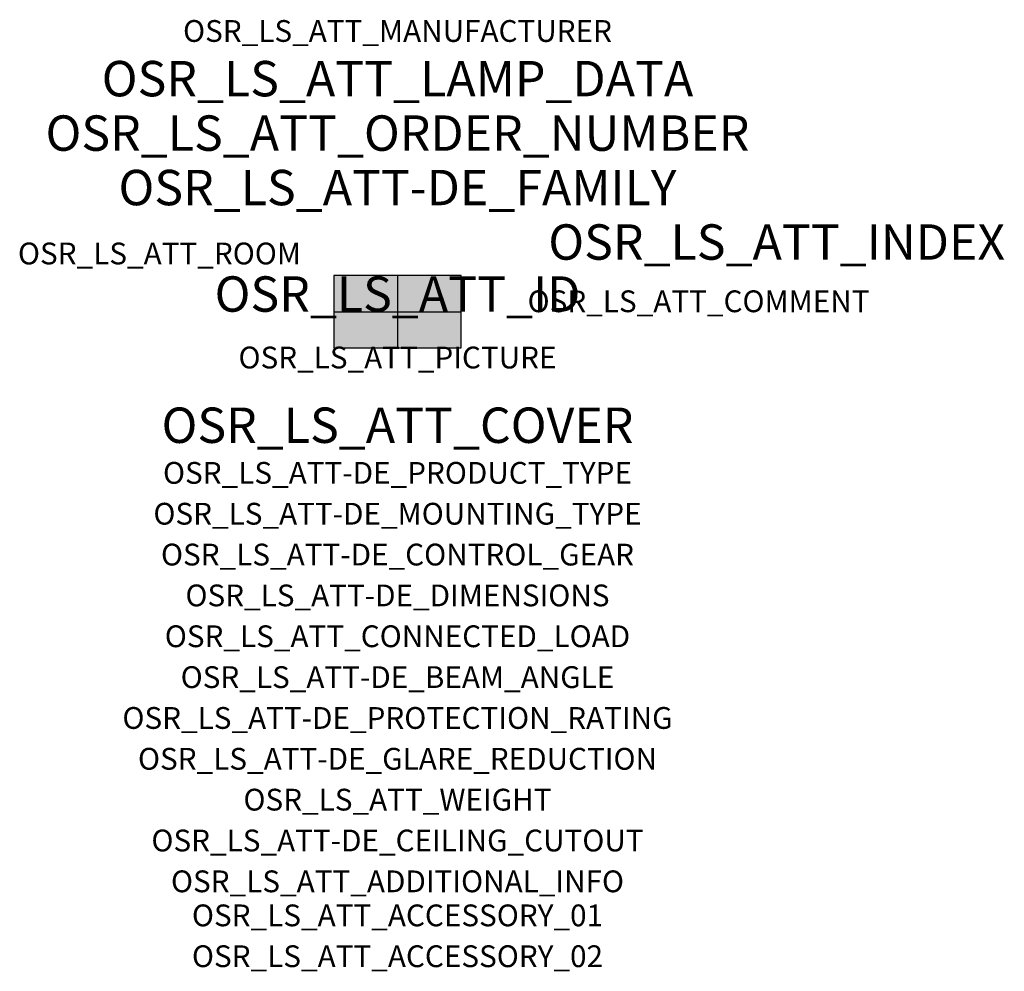
# Model space of a CAD drawing. Extents: x -1.39 to 2.23, y -2.42 to 1.07.
import ezdxf
from ezdxf.enums import TextEntityAlignment as Align

# ---------------------------------------------------------------- set-up
doc = ezdxf.new("R2010")
doc.units = 0
for name, color, linetype, true_color in [('osr_ls_att-de_beam_angle', 244, 'Continuous', 0xa02122), ('osr_ls_att-de_ceiling_cutout', 244, 'Continuous', 0xa02122), ('osr_ls_att-de_control_gear', 244, 'Continuous', 0xa02122), ('osr_ls_att-de_dimensions', 244, 'Continuous', 0xa02122), ('osr_ls_att-de_glare_reduction', 244, 'Continuous', 0xa02122), ('osr_ls_att-de_mounting_type', 244, 'Continuous', 0xa02122), ('osr_ls_att-de_product_type', 244, 'Continuous', 0xa02122), ('osr_ls_att-de_protection_rating', 244, 'Continuous', 0xa02122), ('osr_ls_att_accessory_01', 244, 'Continuous', 0xa02122), ('osr_ls_att_accessory_02', 244, 'Continuous', 0xa02122), ('osr_ls_att_additional_info', 244, 'Continuous', 0xa02122), ('osr_ls_att_comment', 244, 'Continuous', 0xa02122), ('osr_ls_att_connected_load', 244, 'Continuous', 0xa02122), ('osr_ls_att_cover', 244, 'Continuous', 0xa02122), ('osr_ls_att_id', 244, 'Continuous', 0xa02122), ('osr_ls_att_manufacturer', 244, 'Continuous', 0xa02122), ('osr_ls_att_picture', 244, 'Continuous', 0xa02122), ('osr_ls_att_room', 244, 'Continuous', 0xa02122), ('osr_ls_att_weight', 244, 'Continuous', 0xa02122)]:
    doc.layers.add(name, color=color, linetype=linetype, true_color=true_color)
for name, color, linetype in [('osr_ls_att-de_family', 7, 'Continuous'), ('osr_ls_att_index', 7, 'Continuous'), ('osr_ls_att_lamp_data', 7, 'Continuous'), ('osr_ls_att_order_number', 7, 'Continuous'), ('osr_ls_geo_contour', 7, 'Continuous'), ('osr_ls_geo_leo', 61, 'Continuous'), ('osr_ls_geo_snap', 61, 'Continuous')]:
    doc.layers.add(name, color=color, linetype=linetype)
doc.styles.add('osr_ls_txt_regular', font='txt')

msp = doc.modelspace()

# ---------------------------------------------------------------- hatches: boundary and pattern name
at = {"layer": 'osr_ls_geo_leo'}
msp.add_hatch(color=256, dxfattribs=at).paths.add_polyline_path([(-0.2335, -0.1325), (0.2335, -0.1325), (0.2335, 0.1325), (-0.2335, 0.1325)], flags=0)

# ---------------------------------------------------------------- linework, layer by layer
at = {"layer": 'osr_ls_geo_contour'}
msp.add_lwpolyline([(-0.2335, -0.1325), (0.2335, -0.1325), (0.2335, 0.1325), (-0.2335, 0.1325), (-0.2335, -0.1325)], close=True, dxfattribs=at)
at = {"layer": 'osr_ls_geo_snap'}
for p, q in [((0, 0.1325), (0, -0.1325)), ((-0.2335, 0), (0.2335, 0))]:
    msp.add_line(p, q, dxfattribs=at)

# ---------------------------------------------------------------- texts
at = {"layer": 'osr_ls_att-de_beam_angle', "style": 'osr_ls_txt_regular'}
msp.add_attdef('OSR_LS_ATT-DE_BEAM_ANGLE', text='breit strahlend', height=0.08, dxfattribs=at).set_placement((0, -1.3818), align=Align.CENTER)
at = {"layer": 'osr_ls_att-de_ceiling_cutout', "style": 'osr_ls_txt_regular'}
msp.add_attdef('OSR_LS_ATT-DE_CEILING_CUTOUT', text='', height=0.08, dxfattribs=at).set_placement((0, -1.9818), align=Align.CENTER)
at = {"layer": 'osr_ls_att-de_control_gear', "style": 'osr_ls_txt_regular'}
msp.add_attdef('OSR_LS_ATT-DE_CONTROL_GEAR', text='', height=0.08, dxfattribs=at).set_placement((0, -0.9318), align=Align.CENTER)
at = {"layer": 'osr_ls_att-de_dimensions', "style": 'osr_ls_txt_regular'}
msp.add_attdef('OSR_LS_ATT-DE_DIMENSIONS', text='L | B | H: 467 mm x 265 mm x 76 mm', height=0.08, dxfattribs=at).set_placement((0, -1.0818), align=Align.CENTER)
at = {"layer": 'osr_ls_att-de_family', "style": 'osr_ls_txt_regular'}
msp.add_attdef('OSR_LS_ATT-DE_FAMILY', text='Streetlight SL 31', height=0.13, dxfattribs=at).set_placement((0, 0.391), align=Align.CENTER)
at = {"layer": 'osr_ls_att-de_glare_reduction', "style": 'osr_ls_txt_regular'}
msp.add_attdef('OSR_LS_ATT-DE_GLARE_REDUCTION', text='', height=0.08, dxfattribs=at).set_placement((0, -1.6818), align=Align.CENTER)
at = {"layer": 'osr_ls_att-de_mounting_type', "style": 'osr_ls_txt_regular'}
msp.add_attdef('OSR_LS_ATT-DE_MOUNTING_TYPE', text='', height=0.08, dxfattribs=at).set_placement((0, -0.7818), align=Align.CENTER)
at = {"layer": 'osr_ls_att-de_product_type', "style": 'osr_ls_txt_regular'}
msp.add_attdef('OSR_LS_ATT-DE_PRODUCT_TYPE', text='Mastleuchte', height=0.08, dxfattribs=at).set_placement((0, -0.6318), align=Align.CENTER)
at = {"layer": 'osr_ls_att-de_protection_rating', "style": 'osr_ls_txt_regular'}
msp.add_attdef('OSR_LS_ATT-DE_PROTECTION_RATING', text='IP66', height=0.08, dxfattribs=at).set_placement((0, -1.5318), align=Align.CENTER)
at = {"layer": 'osr_ls_att_accessory_01', "style": 'osr_ls_txt_regular'}
msp.add_attdef('OSR_LS_ATT_ACCESSORY_01', text='', height=0.08, dxfattribs=at).set_placement((0, -2.2818), align=Align.BOTTOM_CENTER)
at = {"layer": 'osr_ls_att_accessory_02', "style": 'osr_ls_txt_regular'}
msp.add_attdef('OSR_LS_ATT_ACCESSORY_02', text='', height=0.08, dxfattribs=at).set_placement((0, -2.4318), align=Align.BOTTOM_CENTER)
at = {"layer": 'osr_ls_att_additional_info', "style": 'osr_ls_txt_regular'}
msp.add_attdef('OSR_LS_ATT_ADDITIONAL_INFO', text='', height=0.08, dxfattribs=at).set_placement((0, -2.1318), align=Align.CENTER)
at = {"layer": 'osr_ls_att_comment', "style": 'osr_ls_txt_regular'}
msp.add_attdef('OSR_LS_ATT_COMMENT', text='', height=0.08, dxfattribs=at).set_placement((0.4779, 0.0783), align=Align.TOP_LEFT)
at = {"layer": 'osr_ls_att_connected_load', "style": 'osr_ls_txt_regular'}
msp.add_attdef('OSR_LS_ATT_CONNECTED_LOAD', text='35.3 W', height=0.08, dxfattribs=at).set_placement((0, -1.2318), align=Align.CENTER)
at = {"layer": 'osr_ls_att_cover', "style": 'osr_ls_txt_regular'}
msp.add_attdef('OSR_LS_ATT_COVER', text='', height=0.13, dxfattribs=at).set_placement((0, -0.4818), align=Align.CENTER)
at = {"layer": 'osr_ls_att_id', "lineweight": 50, "style": 'osr_ls_txt_regular', "flags": 3}
msp.add_attdef('OSR_LS_ATT_ID', text='59078_991', height=0.13, dxfattribs=at).set_placement((0, 0), align=Align.CENTER)
at = {"layer": 'osr_ls_att_index', "color": 7, "lineweight": 50, "style": 'osr_ls_txt_regular'}
msp.add_attdef('OSR_LS_ATT_INDEX', (0.554, 0.191), '***', height=0.13, dxfattribs=at)
at = {"layer": 'osr_ls_att_lamp_data', "style": 'osr_ls_txt_regular'}
msp.add_attdef('OSR_LS_ATT_LAMP_DATA', text='1 x LED 3000K | CRI >= 70 5280 lm', height=0.13, dxfattribs=at).set_placement((0, 0.791), align=Align.CENTER)
at = {"layer": 'osr_ls_att_manufacturer', "style": 'osr_ls_txt_regular'}
msp.add_attdef('OSR_LS_ATT_MANUFACTURER', text='Siteco', height=0.08, dxfattribs=at).set_placement((0, 0.991), align=Align.CENTER)
at = {"layer": 'osr_ls_att_order_number', "style": 'osr_ls_txt_regular'}
msp.add_attdef('OSR_LS_ATT_ORDER_NUMBER', text='5XH1D3BN08EA', height=0.13, dxfattribs=at).set_placement((0, 0.591), align=Align.CENTER)
at = {"layer": 'osr_ls_att_picture', "style": 'osr_ls_txt_regular', "flags": 1}
msp.add_attdef('OSR_LS_ATT_PICTURE', text='5XH1D3BN08EA.jpg', height=0.08, dxfattribs=at).set_placement((0, -0.2082), align=Align.CENTER)
at = {"layer": 'osr_ls_att_room', "style": 'osr_ls_txt_regular'}
msp.add_attdef('OSR_LS_ATT_ROOM', text='', height=0.08, dxfattribs=at).set_placement((-0.8744, 0.1739), align=Align.CENTER)
at = {"layer": 'osr_ls_att_weight', "style": 'osr_ls_txt_regular'}
msp.add_attdef('OSR_LS_ATT_WEIGHT', text='5.72 kg', height=0.08, dxfattribs=at).set_placement((0, -1.8318), align=Align.CENTER)

doc.saveas('drawing.dxf')
